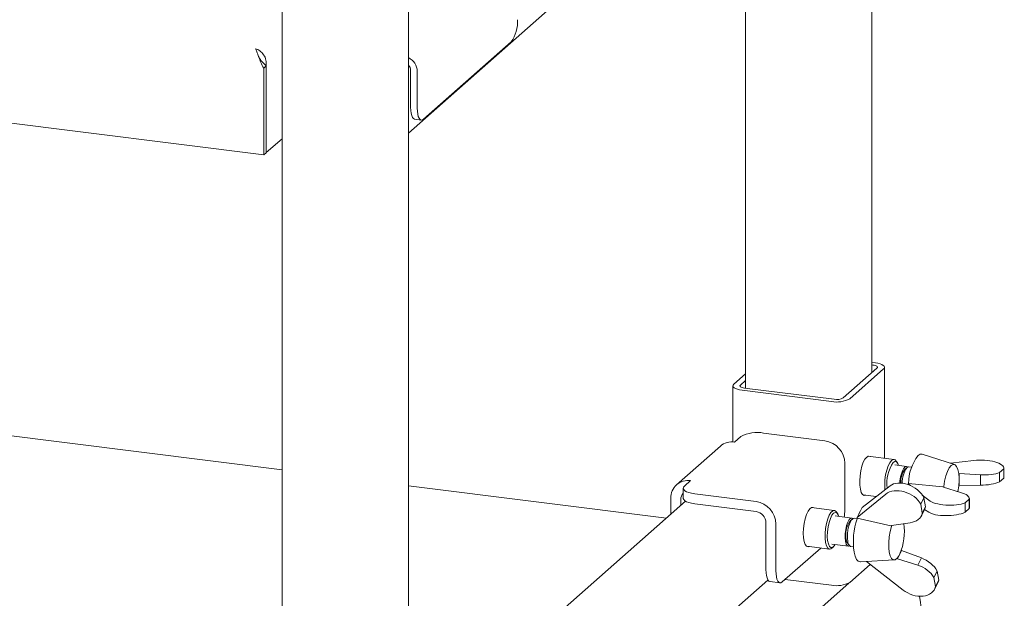
# Paper-space layout 'GMNA+Etagere' of a CAD drawing. Units: millimetres. Extents: x 5 to 415, y 5 to 292.
# Drawn here: x 330 to 352, y 214 to 227 of the extents above; entities that cross this region are included whole.
import ezdxf

# ---------------------------------------------------------------- set-up
doc = ezdxf.new("R2010")
doc.units = ezdxf.units.MM

psp = doc.layouts.new('GMNA+Etagere')

# ---------------------------------------------------------------- linework, layer by layer
at = {"color": 7, "linetype": 'Continuous', "lineweight": 15}
for p, q in [((349.49913, 218.75502), (349.49913, 259.8114)), ((339.03395, 209.5256), (339.03395, 250.58198)), ((336.18084, 250.27786), (336.18084, 209.17444)), ((339.03395, 224.16502), (348.49605, 232.50982)), ((346.64602, 230.87825), (346.64602, 218.40386)), ((335.76542, 223.67017), (311.07049, 226.78144)), ((341.35443, 226.22333), (339.37453, 224.47722)), ((335.76542, 225.63121), (335.82199, 225.6811)), ((335.82199, 225.6811), (335.82199, 223.72006)), ((335.82482, 225.68359), (335.82482, 223.72255)), ((335.76542, 225.63121), (335.76542, 223.67017)), ((339.08345, 224.74848), (339.08345, 225.57815)), ((339.23311, 224.72963), (339.23311, 225.5593)), ((339.17487, 224.47634), (339.32453, 224.45749)), ((336.18084, 224.03653), (335.82482, 223.72255)), ((335.76542, 223.67017), (335.82199, 223.72006)), ((335.82199, 223.72291), (335.82482, 223.72255)), ((349.61433, 218.85662), (348.85065, 218.18312)), ((349.76399, 218.83777), (349.00032, 218.16427)), ((349.49913, 218.98517), (349.5778, 218.97526)), ((349.49913, 218.92815), (349.52123, 218.92537)), ((349.78466, 216.8196), (349.78466, 218.87548)), ((346.38116, 218.49425), (346.64602, 218.72784)), ((346.53082, 218.47539), (346.64602, 218.57699)), ((346.36049, 218.45654), (346.36049, 217.19117)), ((348.58785, 218.1022), (346.56735, 218.35676)), ((348.64442, 218.15209), (346.62392, 218.40665)), ((336.18084, 216.55909), (322.39573, 218.29585)), ((346.39676, 217.18808), (346.53818, 217.3128)), ((347.05377, 217.39038), (348.43818, 217.21596)), ((346.07927, 217.09553), (345.08932, 216.22248)), ((349.9984, 216.79267), (349.40928, 216.8669)), ((351.36301, 216.68026), (350.63501, 216.91281)), ((348.88718, 216.70684), (348.88718, 215.6509)), ((350.28274, 216.6359), (350.02082, 216.6689)), ((350.07436, 216.71675), (350.0463, 216.758)), ((350.29337, 216.61373), (350.24274, 216.56908)), ((350.39877, 216.62128), (350.33337, 216.62952)), ((351.27717, 216.70768), (351.80027, 216.77109)), ((352.47637, 216.58294), (352.38082, 216.49868)), ((352.47637, 216.58294), (352.47637, 216.37175)), ((352.47776, 216.38346), (352.47776, 216.59553)), ((351.45899, 216.47691), (351.46793, 216.47799)), ((351.46689, 216.31542), (351.46689, 216.36873)), ((351.95004, 216.44857), (351.46793, 216.47799)), ((351.46793, 216.20646), (351.46793, 216.47799)), ((351.95004, 216.21201), (351.95004, 216.44857)), ((352.38082, 216.28749), (352.38082, 216.49868)), ((352.47637, 216.37175), (352.38082, 216.28749)), ((344.85814, 215.46585), (339.03395, 216.19963)), ((345.23956, 216.14316), (345.23956, 215.91689)), ((345.26539, 216.1903), (345.40681, 216.31502)), ((349.90842, 216.19806), (349.27855, 215.71124)), ((350.31654, 216.24699), (350.32532, 216.25473)), ((350.36936, 216.20456), (350.31654, 216.24699)), ((350.31654, 216.24699), (350.31654, 216.22584)), ((351.10377, 216.1747), (350.32532, 216.25473)), ((351.11437, 216.16619), (351.10377, 216.1747)), ((351.11437, 216.16619), (351.49965, 216.05136)), ((351.46793, 216.20646), (351.4602, 216.20508)), ((351.46793, 216.20646), (351.95004, 216.21201)), ((344.95781, 215.55375), (344.95781, 215.91904)), ((345.18231, 215.75174), (345.18231, 215.89076)), ((346.88255, 215.84402), (345.49813, 216.01844)), ((349.16353, 215.48308), (349.81431, 216.01138)), ((349.29928, 215.9938), (349.5958, 215.95644)), ((350.60068, 215.78416), (350.67388, 215.92935)), ((350.78203, 215.87309), (350.63755, 215.98914)), ((350.67388, 215.92935), (350.71036, 215.72604)), ((351.60259, 215.81234), (351.69814, 215.8966)), ((351.69814, 215.8966), (351.69814, 215.68541)), ((351.69952, 215.69713), (351.69952, 215.90919)), ((345.29365, 215.84993), (339.12237, 210.40737)), ((346.88255, 215.61775), (345.49813, 215.79217)), ((348.65078, 215.64189), (348.13649, 215.70669)), ((349.27855, 215.71124), (349.16353, 215.48308)), ((350.60068, 215.78416), (350.63717, 215.58085)), ((350.61625, 215.51982), (350.69034, 215.66679)), ((350.71036, 215.72604), (350.63717, 215.58085)), ((351.60259, 215.60115), (351.60259, 215.81234)), ((351.60259, 215.60115), (351.69814, 215.68541)), ((349.04736, 215.47098), (348.6732, 215.51812)), ((348.72674, 215.56597), (348.69867, 215.60722)), ((349.05799, 215.44881), (349.00736, 215.40416)), ((349.16339, 215.45636), (349.09799, 215.4646)), ((349.16353, 215.48308), (349.16688, 215.4644)), ((349.16688, 215.4644), (349.9264, 215.29218)), ((350.68572, 215.65762), (350.69777, 215.65832)), ((350.68904, 215.6642), (350.78203, 215.60156)), ((347.10705, 214.30724), (347.10705, 215.36319)), ((347.33155, 214.27896), (347.33155, 215.3349)), ((349.9264, 215.29218), (349.94122, 215.30422)), ((350.36249, 215.36462), (349.94122, 215.30422)), ((348.34286, 214.79373), (347.47297, 214.02656)), ((348.02649, 214.83359), (348.54078, 214.7688)), ((348.5932, 214.88314), (348.96736, 214.836)), ((348.59578, 214.79051), (348.6332, 214.82351)), ((348.94519, 214.91065), (348.98316, 214.85484)), ((349.01799, 214.82962), (349.08339, 214.82138)), ((350.07622, 214.55191), (350.06556, 214.56022)), ((350.07622, 214.55191), (350.17033, 214.73859)), ((350.11318, 214.62762), (350.13166, 214.66427)), ((350.16335, 214.7445), (350.17033, 214.73859)), ((350.61646, 214.5689), (350.17033, 214.73859)), ((350.53447, 214.40627), (350.61646, 214.5689)), ((349.46148, 214.42262), (349.00032, 214.01591)), ((349.23994, 214.48036), (350.00288, 214.52508)), ((350.20313, 213.84474), (349.37705, 214.4884)), ((350.07622, 214.55191), (350.53447, 214.40627)), ((350.89785, 214.1282), (350.97104, 214.27339)), ((350.93433, 213.92489), (350.89785, 214.1282)), ((351.00753, 214.07009), (350.97104, 214.27339)), ((340.96636, 208.61585), (347.15202, 214.07109)), ((348.9794, 214.00104), (342.31014, 208.1193)), ((347.19847, 214.0351), (347.42297, 214.00682)), ((348.58785, 213.95384), (347.54018, 214.08584)), ((350.91342, 213.86387), (350.98751, 214.01083)), ((351.00753, 214.07009), (350.93433, 213.92489))]:
    psp.add_line(p, q, dxfattribs=at)
at = {"color": 7, "linetype": 'Continuous', "lineweight": 15, "flags": 128}
for points in [[(339.17487, 224.47634), (339.17075, 224.47706), (339.1463, 224.49035), (339.12487, 224.51835), (339.10728, 224.55998), (339.09421, 224.61366), (339.08616, 224.67731), (339.08345, 224.74848)], [(339.23311, 224.72963), (339.23583, 224.65845), (339.24388, 224.5948), (339.25695, 224.54113), (339.27453, 224.49949), (339.29596, 224.47149), (339.32041, 224.4582), (339.34694, 224.46014), (339.37453, 224.47722)], [(349.52123, 218.92537), (349.54934, 218.92073), (349.5742, 218.91435), (349.59485, 218.90648), (349.61049, 218.89742), (349.62053, 218.88752), (349.62458, 218.87715), (349.62249, 218.86672), (349.61433, 218.85662)], [(349.5778, 218.97526), (349.63402, 218.96598), (349.68374, 218.95323), (349.72503, 218.93749), (349.75632, 218.91936), (349.7764, 218.89955), (349.7845, 218.87882), (349.78031, 218.85796), (349.76399, 218.83777)], [(346.56735, 218.35676), (346.51113, 218.36603), (346.46142, 218.37879), (346.42012, 218.39453), (346.38883, 218.41265), (346.36875, 218.43246), (346.36065, 218.4532), (346.36484, 218.47406), (346.38116, 218.49425)], [(346.62392, 218.40665), (346.59581, 218.41129), (346.57095, 218.41766), (346.55031, 218.42553), (346.53466, 218.43459), (346.52462, 218.4445), (346.52057, 218.45487), (346.52266, 218.4653), (346.53082, 218.47539)], [(349.38216, 216.84921), (349.34277, 216.80121), (349.30585, 216.72967), (349.27373, 216.63911), (349.24842, 216.53521), (349.23152, 216.42451), (349.22408, 216.31394), (349.22657, 216.21048), (349.23884, 216.1206), (349.26011, 216.04997), (349.28906, 216.00302), (349.32385, 215.9827), (349.35503, 215.98678)], [(349.46503, 216.85987), (349.45846, 216.86426), (349.42155, 216.87068), (349.38216, 216.84921)], [(349.9434, 216.77096), (349.98367, 216.79233), (350.02119, 216.78398), (350.0463, 216.758)], [(350.63501, 216.91281), (350.59071, 216.91289), (350.54207, 216.8841)], [(349.79391, 216.10955), (349.79314, 216.11624), (349.78784, 216.21893), (349.79314, 216.33097), (349.80868, 216.44473), (349.8334, 216.55245), (349.86562, 216.64679), (349.90314, 216.72132), (349.9434, 216.77096)], [(350.10019, 216.6589), (350.08418, 216.69997), (350.0543, 216.73844), (350.01898, 216.7482), (349.98082, 216.72854)], [(350.30689, 216.6235), (350.30647, 216.6239), (350.27608, 216.63612), (350.24274, 216.62011)], [(350.33337, 216.62952), (350.32671, 216.62974), (350.29337, 216.61373)], [(351.46689, 216.36873), (351.45881, 216.47827), (351.44005, 216.56933), (351.41182, 216.63613), (351.37589, 216.67443), (351.33454, 216.68182), (351.2904, 216.65782), (351.24626, 216.60396), (351.20492, 216.52365), (351.16899, 216.42197), (351.14075, 216.30537), (351.12199, 216.18123), (351.12027, 216.16443)], [(345.49813, 216.01844), (345.42786, 216.03003), (345.36571, 216.04597), (345.31409, 216.06565), (345.27498, 216.0883), (345.24988, 216.11307), (345.23975, 216.13898), (345.24499, 216.16506), (345.26539, 216.1903)], [(351.44036, 216.06903), (351.45881, 216.19161), (351.46689, 216.31542)], [(345.23956, 215.91689), (345.23975, 215.91271), (345.24988, 215.88679), (345.27498, 215.86203), (345.31409, 215.83937), (345.36571, 215.8197), (345.42786, 215.80376), (345.49813, 215.79217)], [(347.95097, 215.12694), (347.95595, 215.23637), (347.97056, 215.3477), (347.9939, 215.45394), (348.02449, 215.5484), (348.06042, 215.62517), (348.09942, 215.6794), (348.13904, 215.7077), (348.1768, 215.70828), (348.19224, 215.69966)], [(348.59578, 214.79051), (348.57533, 214.77608), (348.53612, 214.76961), (348.50097, 214.79284), (348.47228, 214.84419), (348.452, 214.92014), (348.44153, 215.01553), (348.44156, 215.12386), (348.45211, 215.23774), (348.47245, 215.34941), (348.50119, 215.45126), (348.53638, 215.53636), (348.57561, 215.5989), (348.61622, 215.63461), (348.65544, 215.64108), (348.69059, 215.61784), (348.69867, 215.60722)], [(348.75257, 215.50812), (348.73827, 215.54571), (348.70884, 215.58599), (348.67379, 215.59768), (348.63574, 215.57993), (348.59749, 215.53405), (348.5619, 215.46344), (348.53159, 215.37334), (348.50882, 215.27043), (348.49527, 215.16235), (348.49195, 215.0571), (348.49911, 214.96249), (348.51621, 214.88555), (348.54199, 214.83198), (348.57453, 214.80575), (348.61142, 214.8088), (348.64993, 214.84092), (348.67257, 214.87314)], [(349.07151, 215.45857), (349.05463, 215.46928), (349.02223, 215.46568), (348.98851, 215.43435), (348.95647, 215.37805), (348.92894, 215.30181), (348.90839, 215.21238), (348.89663, 215.11772), (348.89471, 215.02624), (348.9028, 214.94607)], [(349.09799, 215.4646), (349.07286, 215.45931), (349.03914, 215.42797), (349.0071, 215.37167), (348.97957, 215.29543), (348.95902, 215.206), (348.94726, 215.11134), (348.94534, 215.01986), (348.95343, 214.93969)], [(349.23503, 215.62492), (349.2091, 215.57409), (349.20597, 215.56726)], [(349.94905, 215.30534), (349.94104, 215.2813), (349.91091, 215.16741), (349.88991, 215.04429), (349.87937, 214.91972), (349.87996, 214.80159), (349.89164, 214.6974), (349.91367, 214.61374), (349.94466, 214.55592), (349.98264, 214.52759), (350.0252, 214.53055), (350.06965, 214.56461), (350.11318, 214.62762)], [(348.08224, 214.82657), (348.06042, 214.82175), (348.02449, 214.83515), (347.9939, 214.87566), (347.97056, 214.94073), (347.95595, 215.02629), (347.95097, 215.12694)], [(348.9028, 214.94607), (348.92018, 214.88433), (348.9453, 214.8465), (348.97594, 214.83595), (348.99584, 214.8432)], [(348.92048, 214.98115), (348.93685, 214.92554), (348.94519, 214.91065)], [(349.09757, 214.70094), (349.12103, 214.60713), (349.15317, 214.53711), (349.1925, 214.49415), (349.23716, 214.48025), (349.23994, 214.48036)], [(347.10705, 214.30724), (347.10976, 214.23606), (347.11781, 214.17242), (347.13088, 214.11874), (347.14847, 214.07711), (347.1699, 214.0491), (347.19435, 214.03582), (347.19847, 214.0351)], [(347.47297, 214.02656), (347.44538, 214.00947), (347.41885, 214.00753), (347.3944, 214.02082), (347.37297, 214.04882), (347.35538, 214.09046), (347.34231, 214.14413), (347.33426, 214.20778), (347.33155, 214.27896)], [(350.57761, 213.7055), (350.59989, 213.56309), (350.61647, 213.3837), (350.61904, 213.21294), (350.60754, 213.05502), (350.58226, 212.91383), (350.5438, 212.79283), (350.49313, 212.69503), (350.43149, 212.62281)]]:
    psp.add_lwpolyline(points, dxfattribs=at)
at = {"color": 7, "linetype": 'Continuous', "lineweight": 15}
for centre, radius, start, end in [((340.70986, 226.67582), 0.78754, 324.930944, 3.593111), ((338.88109, 225.5515), 0.35211, 1.269673, 64.270825), ((338.91034, 225.57525), 0.17313, 0.961246, 44.442952), ((348.70562, 218.72113), 0.63003, 259.226133, 297.8883), ((348.7033, 218.46155), 0.31501, 259.226133, 297.8883), ((346.90655, 216.61673), 0.78754, 79.226133, 117.8883), ((346.33998, 216.79201), 0.40012, 81.841587, 130.661207), ((348.36306, 216.69716), 0.52421, 1.058709, 81.760535), ((351.41247, 216.23084), 1.08827, 143.110696, 178.783227), ((350.70705, 216.24911), 0.87021, 146.568794, 186.714958), ((350.74093, 216.26765), 0.61026, 144.721144, 180.581561), ((350.67609, 216.26926), 0.52696, 145.321945, 180.927038), ((350.79028, 216.26196), 0.60882, 144.704792, 180.381876), ((345.34838, 215.92873), 0.39069, 81.398635, 181.420609), ((345.38321, 215.89401), 0.20092, 135.640193, 180.925862), ((346.80742, 215.32522), 0.52421, 1.058709, 81.760535), ((346.84498, 215.35834), 0.26211, 1.058709, 81.760535), ((347.72729, 215.65477), 1.1599, 351.962629, 359.808676), ((350.75316, 214.93725), 1.67237, 161.916564, 188.123479), ((349.46004, 215.09076), 0.55057, 145.304323, 191.483388), ((348.96695, 215.15884), 1.26536, 336.992672, 8.414483), ((349.06737, 214.93256), 0.11417, 176.416995, 244.372558), ((348.70562, 214.57277), 0.63003, 259.226133, 297.8883)]:
    psp.add_arc(centre, radius, start, end, dxfattribs=at)
for centre, major_axis, ratio, start_param, end_param in [((351.99776, 216.61246), (0.47995, -0.01924), 0.34617712, 6.22105641, 8.29188916), ((351.99776, 216.61246), (0.47995, -0.01924), 0.34617712, 4.62669773, 5.65033294), ((351.99776, 216.36653), (0.47996, 0.01886), 0.31955703, 6.19462361, 6.270629), ((350.2673, 215.89392), (0.41819, -0.23621), 0.67365165, 0.79429431, 2.86512707), ((351.99776, 216.36653), (0.47996, 0.01886), 0.31955703, 4.60026494, 5.62390014), ((350.18206, 215.72484), (0.43929, -0.19423), 0.70022454, 0.72699477, 2.79782752), ((351.21952, 215.92612), (0.47995, -0.01924), 0.34617712, 6.22105641, 7.24469161), ((350.2673, 215.89392), (0.41819, -0.23621), 0.67365165, 0.03183395, 0.22357085), ((351.21952, 215.92612), (0.47995, -0.01924), 0.34617712, 3.57950018, 5.65033294), ((351.21952, 215.68019), (0.47996, 0.01886), 0.31955703, 6.19462361, 6.270629), ((350.18206, 215.72484), (0.43929, -0.19423), 0.70022454, 5.4158214, 6.43945661), ((351.21952, 215.68019), (0.47996, 0.01886), 0.31955703, 3.55306739, 5.62390014), ((350.56447, 214.23796), (0.41819, -0.23621), 0.67365165, 0.79429431, 1.81792952), ((350.47923, 214.06888), (0.43929, -0.19423), 0.70022454, 0.72699477, 1.75062997), ((350.47923, 214.06888), (0.43929, -0.19423), 0.70022454, 4.36862385, 6.43945661), ((350.56447, 214.23796), (0.41819, -0.23621), 0.67365165, 0.03183395, 0.22357085)]:
    psp.add_ellipse(centre, major_axis=major_axis, ratio=ratio, start_param=start_param, end_param=end_param, dxfattribs=at)
for points, knots in [([(335.57923, 226.0704), (335.58954, 226.04917), (335.61017, 226.00669), (335.64858, 225.89131), (335.6977, 225.75918), (335.74345, 225.67273), (335.76542, 225.63121)], [0, 0, 0, 0, 0.25464897, 0.50954066, 0.7644336, 1, 1, 1, 1]), ([(335.71127, 225.79638), (335.69717, 225.81427), (335.66582, 225.85404), (335.64355, 225.91102), (335.63129, 225.94238)], [0, 0, 0, 0, 0.44952169, 1, 1, 1, 1]), ([(335.70891, 225.79852), (335.71831, 225.78813), (335.75132, 225.75165), (335.79253, 225.71052), (335.82199, 225.6811)], [0, 0, 0, 0, 0.28486553, 1, 1, 1, 1])]:
    psp.add_open_spline(points, degree=3, knots=knots, dxfattribs=at)
psp.add_open_spline([(335.82482, 225.68359), (335.8248, 225.72764), (335.82476, 225.81574), (335.76897, 225.93604), (335.68346, 226.03012), (335.61397, 226.05697), (335.57923, 226.0704)], degree=3, dxfattribs=at)

doc.saveas('drawing.dxf')
